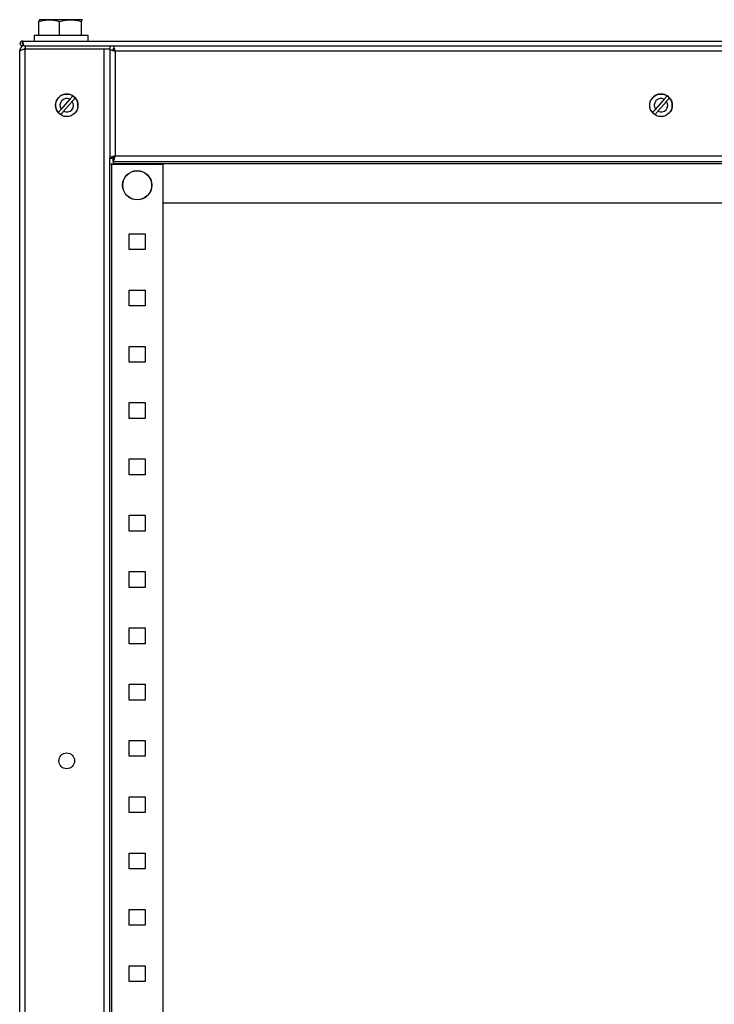
# Model space of a CAD drawing. Units: millimetres. Extents: x 262 to 2979, y -1661 to 2150.
# Drawn here: x 1525 to 1833, y 710 to 1147 of the extents above; entities that cross this region are included whole.
import ezdxf

# ---------------------------------------------------------------- set-up
doc = ezdxf.new("R2010")
doc.units = ezdxf.units.MM

msp = doc.modelspace()

# ---------------------------------------------------------------- linework, layer by layer
at = {"color": 7, "linetype": 'Continuous', "lineweight": 25}
for p, q in [((1533.199, 1140.277), (1533.199, 1146.429)), ((1533.551, 1147.277), (1533.529, 1147.264)), ((1537.751, 1147.277), (1533.569, 1147.277)), ((1547.229, 1147.277), (1537.751, 1147.277)), ((1542.303, 1140.277), (1542.303, 1146.429)), ((1552.529, 1147.277), (1547.229, 1147.277)), ((1552.155, 1140.277), (1552.155, 1146.429)), ((1552.529, 1147.277), (1552.572, 1147.196)), ((1552.573, 1147.264), (1552.551, 1147.277)), ((1525.901, 1137.777), (2093.201, 1137.777)), ((1525.901, 1136.777), (1525.901, 1137.777)), ((1526.254, 1136.727), (1525.901, 1136.777)), ((1525.901, 1136.677), (1525.901, 1135.677)), ((1526.265, 1136.677), (1525.901, 1136.677)), ((1531.051, 1140.277), (1531.051, 1137.777)), ((1555.051, 1140.277), (1531.051, 1140.277)), ((1555.051, 1137.777), (1555.051, 1140.277)), ((1524.651, -660.823), (1524.651, 1133.377)), ((1526.608, 1135.677), (1525.901, 1135.677)), ((1526.608, 1135.677), (2054.451, 1135.677)), ((1527.051, 1135.677), (1527.051, 1134.377)), ((1527.051, 1134.377), (1564.651, 1134.377)), ((1527.051, -661.752), (1527.051, 1134.307)), ((1527.051, 1134.307), (1562.251, 1134.307)), ((1527.182, 1134.307), (1527.147, 1134.377)), ((1562.251, -661.752), (1562.251, 1134.307)), ((1562.251, 1134.307), (1564.651, 1134.307)), ((1564.651, 1135.677), (1564.651, 1134.377)), ((1564.651, 1134.184), (1564.651, 1085.848)), ((1567.051, 1133.377), (1567.051, 1086.777)), ((2052.051, 1133.377), (1567.051, 1133.377)), ((1546.93, 1111.938), (1543.109, 1107.528)), ((1544.167, 1106.612), (1547.988, 1111.021)), ((1810.93, 1111.938), (1807.109, 1107.528)), ((1808.167, 1106.612), (1811.988, 1111.021)), ((1564.651, -613.293), (1564.651, 1085.848)), ((1564.651, 1085.848), (1566.051, 1085.848)), ((1566.122, 1084.377), (1566.122, 1085.777)), ((1566.122, 1084.377), (2052.98, 1084.377)), ((1566.122, 1084.377), (1566.122, 1083.377)), ((1567.051, 1086.777), (2052.051, 1086.777)), ((1565.651, 1083.077), (1564.651, 1083.077)), ((1565.651, -610.523), (1565.651, 1083.077)), ((1565.651, 1083.077), (1588.251, 1083.077)), ((1566.122, 1083.377), (2052.98, 1083.377)), ((1566.122, 1083.077), (1566.122, 1083.377)), ((1588.251, 1083.077), (1588.251, -610.523)), ((2030.851, 1065.777), (1588.251, 1065.777)), ((1573.351, 1052.277), (1580.351, 1052.277)), ((1573.351, 1045.277), (1573.351, 1052.277)), ((1580.351, 1052.277), (1580.351, 1045.277)), ((1580.351, 1045.277), (1573.351, 1045.277)), ((1573.351, 1027.277), (1580.351, 1027.277)), ((1573.351, 1020.277), (1573.351, 1027.277)), ((1580.351, 1027.277), (1580.351, 1020.277)), ((1580.351, 1020.277), (1573.351, 1020.277)), ((1573.351, 1002.277), (1580.351, 1002.277)), ((1573.351, 995.277), (1573.351, 1002.277)), ((1580.351, 1002.277), (1580.351, 995.277)), ((1580.351, 995.277), (1573.351, 995.277)), ((1573.351, 977.277), (1580.351, 977.277)), ((1573.351, 970.277), (1573.351, 977.277)), ((1580.351, 977.277), (1580.351, 970.277)), ((1580.351, 970.277), (1573.351, 970.277)), ((1573.351, 952.277), (1580.351, 952.277)), ((1573.351, 945.277), (1573.351, 952.277)), ((1580.351, 952.277), (1580.351, 945.277)), ((1580.351, 945.277), (1573.351, 945.277)), ((1573.351, 927.277), (1580.351, 927.277)), ((1573.351, 920.277), (1573.351, 927.277)), ((1580.351, 927.277), (1580.351, 920.277)), ((1580.351, 920.277), (1573.351, 920.277)), ((1573.351, 902.277), (1580.351, 902.277)), ((1573.351, 895.277), (1573.351, 902.277)), ((1580.351, 902.277), (1580.351, 895.277)), ((1580.351, 895.277), (1573.351, 895.277)), ((1573.351, 877.277), (1580.351, 877.277)), ((1573.351, 870.277), (1573.351, 877.277)), ((1580.351, 877.277), (1580.351, 870.277)), ((1580.351, 870.277), (1573.351, 870.277)), ((1573.351, 852.277), (1580.351, 852.277)), ((1573.351, 845.277), (1573.351, 852.277)), ((1580.351, 852.277), (1580.351, 845.277)), ((1580.351, 845.277), (1573.351, 845.277)), ((1573.351, 827.277), (1580.351, 827.277)), ((1573.351, 820.277), (1573.351, 827.277)), ((1580.351, 827.277), (1580.351, 820.277)), ((1580.351, 820.277), (1573.351, 820.277)), ((1573.351, 802.277), (1580.351, 802.277)), ((1573.351, 795.277), (1573.351, 802.277)), ((1580.351, 802.277), (1580.351, 795.277)), ((1580.351, 795.277), (1573.351, 795.277)), ((1573.351, 777.277), (1580.351, 777.277)), ((1573.351, 770.277), (1573.351, 777.277)), ((1580.351, 777.277), (1580.351, 770.277)), ((1580.351, 770.277), (1573.351, 770.277)), ((1573.351, 752.277), (1580.351, 752.277)), ((1573.351, 745.277), (1573.351, 752.277)), ((1580.351, 752.277), (1580.351, 745.277)), ((1580.351, 745.277), (1573.351, 745.277)), ((1573.351, 727.277), (1580.351, 727.277)), ((1573.351, 720.277), (1573.351, 727.277)), ((1580.351, 727.277), (1580.351, 720.277)), ((1580.351, 720.277), (1573.351, 720.277))]:
    msp.add_line(p, q, dxfattribs=at)
at = {"color": 8, "linetype": 'Continuous', "lineweight": 25}
msp.add_line((1534.851, 1134.307), (1534.851, 1134.377), dxfattribs=at)
at = {"color": 7, "linetype": 'Continuous', "lineweight": 25}
for centre, radius in [((1545.548, 1109.275), 5), ((1809.548, 1109.275), 5), ((1576.851, 1073.777), 6.5), ((1576.851, 1073.777), 6.42), ((1545.551, 818.277), 3.5)]:
    msp.add_circle(centre, radius, dxfattribs=at)
for centre, radius, start, end in [((1545.551, 1109.277), 5, 353.31453, 220.92936), ((1545.548, 1109.275), 3, 62.58175, 215.59495), ((1545.548, 1109.275), 3, 242.58175, 35.59495), ((1545.548, 1109.275), 4.936, 40.93627, 57.24043), ((1809.551, 1109.277), 5, 319.02238, 139.15767), ((1809.548, 1109.275), 3, 62.58175, 215.59495), ((1809.548, 1109.275), 3, 242.58175, 35.59495), ((1809.548, 1109.275), 4.936, 40.93627, 57.24043), ((1545.548, 1109.275), 4.936, 220.93627, 237.24043), ((1809.548, 1109.275), 4.936, 220.93627, 237.24043)]:
    msp.add_arc(centre, radius, start, end, dxfattribs=at)
for points, knots in [([(1533.199, 1146.429), (1533.938, 1146.666), (1535.43, 1147.145), (1536.972, 1147.233), (1537.751, 1147.277)], [0, 0, 0, 0, 0.4954599, 1, 1, 1, 1]), ([(1533.573, 1147.277), (1533.545, 1147.269), (1533.418, 1147.23), (1533.295, 1146.779), (1533.199, 1146.429)], [0, 0, 0, 0, 0.2228904, 1, 1, 1, 1]), ([(1537.751, 1147.277), (1537.859, 1147.276), (1538.676, 1147.269), (1540.216, 1147.083), (1541.603, 1146.648), (1542.303, 1146.429)], [0, 0, 0, 0, 0.07008972, 0.53078676, 1, 1, 1, 1]), ([(1542.303, 1146.429), (1543.103, 1146.666), (1544.717, 1147.145), (1546.386, 1147.233), (1547.229, 1147.277)], [0, 0, 0, 0, 0.4954596, 1, 1, 1, 1]), ([(1547.229, 1147.277), (1547.345, 1147.276), (1548.23, 1147.269), (1549.897, 1147.083), (1551.397, 1146.648), (1552.155, 1146.429)], [0, 0, 0, 0, 0.0700939, 0.5307902, 1, 1, 1, 1]), ([(1552.155, 1146.429), (1552.25, 1146.779), (1552.374, 1147.23), (1552.5, 1147.269), (1552.529, 1147.277)], [0, 0, 0, 0, 0.777115, 1, 1, 1, 1]), ([(1525.901, 1137.777), (1525.763, 1137.762), (1525.489, 1137.73), (1525.139, 1137.487), (1524.906, 1137.14), (1524.823, 1136.727), (1524.905, 1136.315), (1525.139, 1135.967), (1525.489, 1135.725), (1525.763, 1135.693), (1525.901, 1135.677)], [0, 0, 0, 0, 0.1249976, 0.2499906, 0.3750058, 0.499983, 0.6249942, 0.7500113, 0.8750042, 1, 1, 1, 1]), ([(1525.901, 1136.777), (1525.876, 1136.761), (1525.826, 1136.727), (1525.876, 1136.694), (1525.901, 1136.677)], [0, 0, 0, 0, 0.4999885, 1, 1, 1, 1]), ([(1526.608, 1135.677), (1526.578, 1135.693), (1526.52, 1135.725), (1526.431, 1135.967), (1526.343, 1136.315), (1526.254, 1136.727), (1526.166, 1137.14), (1526.078, 1137.487), (1525.989, 1137.73), (1525.93, 1137.762), (1525.901, 1137.777)], [0, 0, 0, 0, 0.125005, 0.2499968, 0.3750079, 0.5000161, 0.6249921, 0.7500032, 0.874995, 1, 1, 1, 1]), ([(1526.608, 1135.713), (1526.527, 1135.703), (1526.17, 1135.663), (1525.595, 1135.335), (1525.013, 1134.735), (1524.698, 1134.036), (1524.664, 1133.568), (1524.651, 1133.377)], [0, 0, 0, 0, 0.0739784, 0.3249961, 0.5760195, 0.8270744, 1, 1, 1, 1]), ([(1524.651, 1133.377), (1524.67, 1133.434), (1524.714, 1133.56), (1525.085, 1133.754), (1525.695, 1133.96), (1526.392, 1134.144), (1526.86, 1134.259), (1527.051, 1134.307)], [0, 0, 0, 0, 0.1843883, 0.4054819, 0.6265734, 0.8476809, 1, 1, 1, 1]), ([(1527.051, 1134.377), (1526.9, 1134.364), (1526.678, 1134.344), (1526.511, 1134.204), (1526.457, 1134.158)], [0, 0, 0, 0, 0.6784691, 1, 1, 1, 1]), ([(1564.651, 1134.307), (1564.67, 1134.25), (1564.714, 1134.124), (1565.085, 1133.93), (1565.695, 1133.724), (1566.392, 1133.54), (1566.86, 1133.424), (1567.051, 1133.377)], [0, 0, 0, 0, 0.1843807, 0.405482, 0.62658, 0.8476885, 1, 1, 1, 1]), ([(1566.051, 1134.307), (1566.07, 1134.22), (1566.105, 1134.055), (1566.363, 1133.814), (1566.69, 1133.591), (1566.936, 1133.445), (1567.051, 1133.377)], [0, 0, 0, 0, 0.28028438, 0.53025019, 0.78010481, 1, 1, 1, 1]), ([(1567.051, 1133.377), (1566.964, 1133.524), (1566.799, 1133.803), (1566.558, 1134.135), (1566.335, 1134.341), (1566.19, 1134.366), (1566.122, 1134.377)], [0, 0, 0, 0, 0.2802992, 0.53023804, 0.7801004, 1, 1, 1, 1]), ([(1567.051, 1133.377), (1566.994, 1133.609), (1566.868, 1134.119), (1566.674, 1134.83), (1566.475, 1135.413), (1566.344, 1135.592), (1566.282, 1135.677)], [0, 0, 0, 0, 0.22308199, 0.49059588, 0.75812929, 1, 1, 1, 1]), ([(1548.22, 1113.426), (1548.213, 1113.418), (1548.174, 1113.373), (1548.041, 1113.22), (1547.747, 1112.881), (1547.354, 1112.427), (1547.068, 1112.097), (1546.93, 1111.938)], [0, 0, 0, 0, 0.0417408, 0.2537729, 0.5081816, 0.7625059, 1, 1, 1, 1]), ([(1547.988, 1111.021), (1547.999, 1111.033), (1548.169, 1111.229), (1548.492, 1111.602), (1548.859, 1112.026), (1549.131, 1112.34), (1549.24, 1112.466), (1549.277, 1112.509), (1549.278, 1112.509)], [0, 0, 0, 0, 0.0190213, 0.2930995, 0.5558062, 0.7465953, 0.9978631, 1, 1, 1, 1]), ([(1812.22, 1113.426), (1812.213, 1113.418), (1812.174, 1113.373), (1812.041, 1113.22), (1811.747, 1112.881), (1811.354, 1112.427), (1811.068, 1112.097), (1810.93, 1111.938)], [0, 0, 0, 0, 0.0417408, 0.253773, 0.5081843, 0.7625021, 1, 1, 1, 1]), ([(1811.988, 1111.021), (1811.999, 1111.033), (1812.169, 1111.229), (1812.492, 1111.602), (1812.859, 1112.026), (1813.131, 1112.34), (1813.24, 1112.466), (1813.277, 1112.509), (1813.278, 1112.509)], [0, 0, 0, 0, 0.019025, 0.2931026, 0.5558088, 0.7465952, 0.9978641, 1, 1, 1, 1]), ([(1543.109, 1107.528), (1543.035, 1107.443), (1542.805, 1107.178), (1542.438, 1106.754), (1542.08, 1106.341), (1541.891, 1106.123), (1541.834, 1106.057), (1541.819, 1106.04)], [0, 0, 0, 0, 0.127748, 0.3965252, 0.6562482, 0.9110067, 1, 1, 1, 1]), ([(1542.877, 1105.123), (1542.877, 1105.123), (1542.915, 1105.145), (1543.036, 1105.316), (1543.344, 1105.659), (1543.736, 1106.115), (1544.025, 1106.448), (1544.167, 1106.612)], [0, 0, 0, 0, 0.0004585, 0.2512007, 0.5027109, 0.7561738, 1, 1, 1, 1]), ([(1807.109, 1107.528), (1807.035, 1107.443), (1806.805, 1107.178), (1806.438, 1106.754), (1806.08, 1106.341), (1805.891, 1106.123), (1805.834, 1106.057), (1805.819, 1106.04)], [0, 0, 0, 0, 0.1277474, 0.3965271, 0.6562519, 0.9110094, 1, 1, 1, 1]), ([(1806.877, 1105.123), (1806.877, 1105.123), (1806.913, 1105.145), (1807.037, 1105.316), (1807.343, 1105.659), (1807.736, 1106.115), (1808.025, 1106.448), (1808.167, 1106.612)], [0, 0, 0, 0, 0.00045753, 0.25120101, 0.50271101, 0.75617039, 1, 1, 1, 1]), ([(1567.051, 1086.777), (1566.819, 1086.72), (1566.311, 1086.595), (1565.594, 1086.401), (1565.014, 1086.195), (1564.697, 1086.01), (1564.664, 1085.895), (1564.651, 1085.848)], [0, 0, 0, 0, 0.1843867, 0.405479, 0.6265827, 0.8476896, 1, 1, 1, 1]), ([(1567.051, 1086.777), (1566.904, 1086.69), (1566.625, 1086.526), (1566.293, 1086.284), (1566.087, 1086.061), (1566.062, 1085.916), (1566.051, 1085.848)], [0, 0, 0, 0, 0.28030858, 0.53023241, 0.7801122, 1, 1, 1, 1]), ([(1566.122, 1084.377), (1566.179, 1084.397), (1566.304, 1084.44), (1566.498, 1084.812), (1566.704, 1085.421), (1566.888, 1086.118), (1567.004, 1086.586), (1567.051, 1086.777)], [0, 0, 0, 0, 0.1843789, 0.4054707, 0.6265806, 0.8476692, 1, 1, 1, 1]), ([(1566.122, 1085.777), (1566.208, 1085.796), (1566.373, 1085.832), (1566.614, 1086.089), (1566.838, 1086.416), (1566.983, 1086.662), (1567.051, 1086.777)], [0, 0, 0, 0, 0.28030065, 0.53021376, 0.78005028, 1, 1, 1, 1])]:
    msp.add_open_spline(points, degree=3, knots=knots, dxfattribs=at)

doc.saveas('drawing.dxf')
